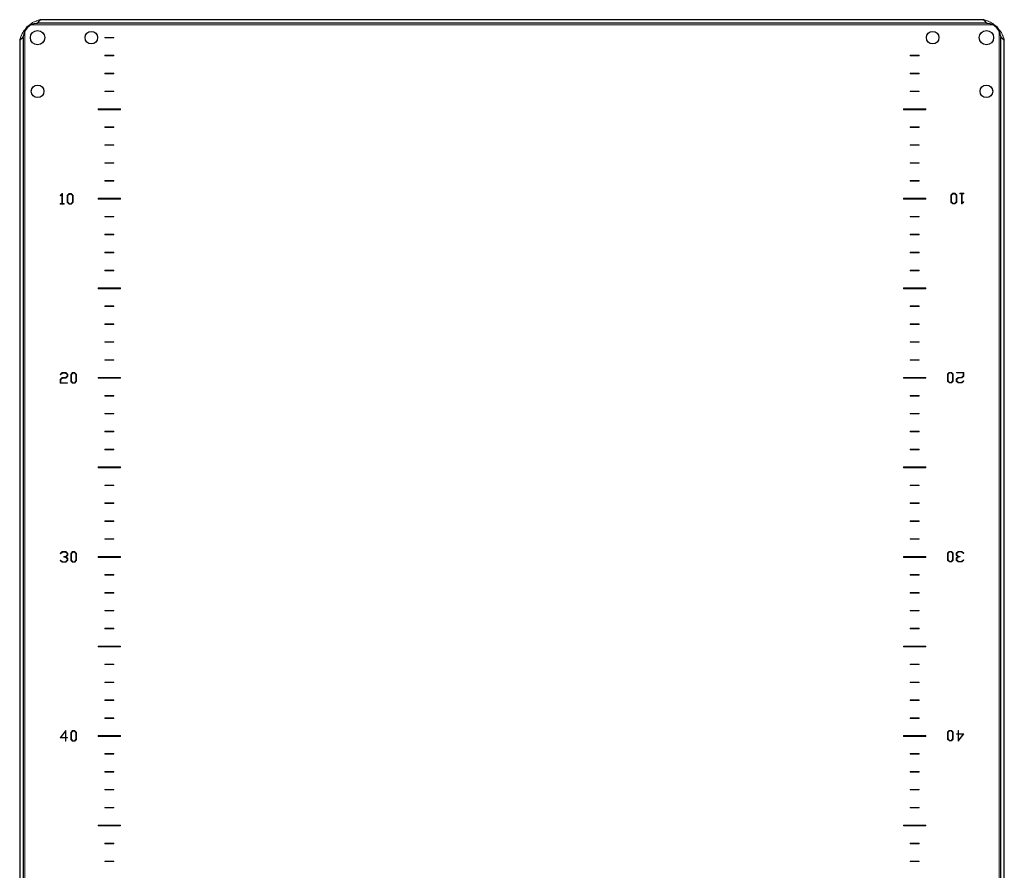
# Model space of a CAD drawing. Units: millimetres. Extents: x 1390 to 5586, y 387 to 6816.
# Drawn here: x 2647 to 3197, y 5345 to 5820 of the extents above; entities that cross this region are included whole.
import ezdxf

# ---------------------------------------------------------------- set-up
doc = ezdxf.new("R2010")
doc.units = ezdxf.units.MM

msp = doc.modelspace()

# ---------------------------------------------------------------- linework, layer by layer
at = {"color": 7, "linetype": 'Continuous', "lineweight": 15}
for p, q in [((3185.66, 5819.56), (2659.24, 5819.56)), ((2650.25, 4875.24), (2650.25, 5813.88)), ((2653.13, 5816.76), (3191.77, 5816.76)), ((3194.65, 5813.88), (3194.65, 4875.24)), ((2694.95, 5809.71), (2694.95, 5809.41)), ((2699.95, 5809.71), (2694.95, 5809.71)), ((2694.95, 5809.41), (2699.95, 5809.41)), ((2699.95, 5809.41), (2699.95, 5809.71)), ((2647.45, 5807.78), (2647.45, 4881.35)), ((3197.45, 4881.35), (3197.45, 5807.78)), ((2694.95, 5799.71), (2694.95, 5799.41)), ((2699.95, 5799.71), (2694.95, 5799.71)), ((2694.95, 5799.41), (2699.95, 5799.41)), ((2699.95, 5799.41), (2699.95, 5799.71)), ((3149.95, 5799.71), (3144.95, 5799.71)), ((3144.95, 5799.71), (3144.95, 5799.41)), ((3144.95, 5799.41), (3149.95, 5799.41)), ((3149.95, 5799.41), (3149.95, 5799.71)), ((2694.95, 5789.71), (2694.95, 5789.41)), ((2699.95, 5789.71), (2694.95, 5789.71)), ((2694.95, 5789.41), (2699.95, 5789.41)), ((2699.95, 5789.41), (2699.95, 5789.71)), ((3144.95, 5789.71), (3144.95, 5789.41)), ((3149.95, 5789.71), (3144.95, 5789.71)), ((3144.95, 5789.41), (3149.95, 5789.41)), ((3149.95, 5789.41), (3149.95, 5789.71)), ((2699.95, 5779.71), (2694.95, 5779.71)), ((2694.95, 5779.71), (2694.95, 5779.41)), ((2694.95, 5779.41), (2699.95, 5779.41)), ((2699.95, 5779.41), (2699.95, 5779.71)), ((3144.95, 5779.71), (3144.95, 5779.41)), ((3149.95, 5779.71), (3144.95, 5779.71)), ((3144.95, 5779.41), (3149.95, 5779.41)), ((3149.95, 5779.41), (3149.95, 5779.71)), ((2703.7, 5769.81), (2691.2, 5769.81)), ((2691.2, 5769.81), (2691.2, 5769.31)), ((2703.7, 5769.31), (2703.7, 5769.81)), ((3141.2, 5769.81), (3141.2, 5769.31)), ((3153.7, 5769.81), (3141.2, 5769.81)), ((3153.7, 5769.31), (3153.7, 5769.81)), ((2691.2, 5769.31), (2703.7, 5769.31)), ((3141.2, 5769.31), (3153.7, 5769.31)), ((2694.95, 5759.71), (2694.95, 5759.41)), ((2699.95, 5759.71), (2694.95, 5759.71)), ((2694.95, 5759.41), (2699.95, 5759.41)), ((2699.95, 5759.41), (2699.95, 5759.71)), ((3144.95, 5759.71), (3144.95, 5759.41)), ((3149.95, 5759.71), (3144.95, 5759.71)), ((3144.95, 5759.41), (3149.95, 5759.41)), ((3149.95, 5759.41), (3149.95, 5759.71)), ((2699.95, 5749.71), (2694.95, 5749.71)), ((2694.95, 5749.71), (2694.95, 5749.41)), ((2694.95, 5749.41), (2699.95, 5749.41)), ((2699.95, 5749.41), (2699.95, 5749.71)), ((3149.95, 5749.71), (3144.95, 5749.71)), ((3144.95, 5749.71), (3144.95, 5749.41)), ((3144.95, 5749.41), (3149.95, 5749.41)), ((3149.95, 5749.41), (3149.95, 5749.71)), ((2699.95, 5739.71), (2694.95, 5739.71)), ((2694.95, 5739.71), (2694.95, 5739.41)), ((2694.95, 5739.41), (2699.95, 5739.41)), ((2699.95, 5739.41), (2699.95, 5739.71)), ((3149.95, 5739.71), (3144.95, 5739.71)), ((3144.95, 5739.71), (3144.95, 5739.41)), ((3144.95, 5739.41), (3149.95, 5739.41)), ((3149.95, 5739.41), (3149.95, 5739.71)), ((2699.95, 5729.71), (2694.95, 5729.71)), ((2694.95, 5729.71), (2694.95, 5729.41)), ((2694.95, 5729.41), (2699.95, 5729.41)), ((2699.95, 5729.41), (2699.95, 5729.71)), ((3149.95, 5729.71), (3144.95, 5729.71)), ((3144.95, 5729.71), (3144.95, 5729.41)), ((3144.95, 5729.41), (3149.95, 5729.41)), ((3149.95, 5729.41), (3149.95, 5729.71)), ((2671.13, 5722.48), (2670.11, 5721.45)), ((2670.11, 5721.45), (2670.3, 5721.28)), ((2670.3, 5721.28), (2671.04, 5722.12)), ((2671.04, 5722.12), (2671.04, 5716.84)), ((2671.39, 5722.48), (2671.13, 5722.48)), ((2671.39, 5716.84), (2671.39, 5722.48)), ((2675.1, 5722.48), (2674.06, 5721.45)), ((2674.06, 5721.45), (2674.06, 5717.58)), ((2674.41, 5721.37), (2675.26, 5722.22)), ((2674.41, 5717.62), (2674.41, 5721.37)), ((2676.21, 5722.48), (2675.1, 5722.48)), ((2675.26, 5722.22), (2676.05, 5722.22)), ((2676.05, 5722.22), (2676.92, 5721.34)), ((2677.27, 5721.43), (2676.21, 5722.48)), ((2676.92, 5721.34), (2676.92, 5717.65)), ((2677.27, 5717.61), (2677.27, 5721.43)), ((3168.69, 5722.62), (3167.63, 5721.57)), ((3167.63, 5721.57), (3167.63, 5717.75)), ((3167.98, 5721.53), (3168.85, 5722.4)), ((3167.98, 5717.83), (3167.98, 5721.53)), ((3169.8, 5722.62), (3168.69, 5722.62)), ((3168.85, 5722.4), (3169.64, 5722.4)), ((3169.64, 5722.4), (3170.49, 5721.56)), ((3170.84, 5721.6), (3169.8, 5722.62)), ((3170.49, 5721.56), (3170.49, 5717.81)), ((3170.84, 5717.73), (3170.84, 5721.6)), ((3172.61, 5722.62), (3172.61, 5722.34)), ((3174.75, 5722.62), (3172.61, 5722.62)), ((3172.61, 5722.34), (3173.51, 5722.34)), ((3173.51, 5722.34), (3173.51, 5716.7)), ((3173.85, 5722.34), (3174.75, 5722.34)), ((3173.85, 5717.06), (3173.85, 5722.34)), ((3174.75, 5722.34), (3174.75, 5722.62)), ((2670.15, 5716.84), (2670.15, 5716.56)), ((2671.04, 5716.84), (2670.15, 5716.84)), ((2670.15, 5716.56), (2672.28, 5716.56)), ((2672.28, 5716.84), (2671.39, 5716.84)), ((2672.28, 5716.56), (2672.28, 5716.84)), ((2674.06, 5717.58), (2675.09, 5716.56)), ((2675.26, 5716.78), (2674.41, 5717.62)), ((2675.09, 5716.56), (2676.21, 5716.56)), ((2676.05, 5716.78), (2675.26, 5716.78)), ((2676.92, 5717.65), (2676.05, 5716.78)), ((2676.21, 5716.56), (2677.27, 5717.61)), ((2703.7, 5719.81), (2691.2, 5719.81)), ((2691.2, 5719.81), (2691.2, 5719.31)), ((2691.2, 5719.31), (2703.7, 5719.31)), ((2703.7, 5719.31), (2703.7, 5719.81)), ((3141.2, 5719.81), (3141.2, 5719.31)), ((3153.7, 5719.81), (3141.2, 5719.81)), ((3141.2, 5719.31), (3153.7, 5719.31)), ((3153.7, 5719.31), (3153.7, 5719.81)), ((3167.63, 5717.75), (3168.69, 5716.7)), ((3168.85, 5716.96), (3167.98, 5717.83)), ((3168.69, 5716.7), (3169.8, 5716.7)), ((3169.64, 5716.96), (3168.85, 5716.96)), ((3170.49, 5717.81), (3169.64, 5716.96)), ((3169.8, 5716.7), (3170.84, 5717.73)), ((3173.51, 5716.7), (3173.77, 5716.7)), ((3173.77, 5716.7), (3174.79, 5717.73)), ((3174.6, 5717.9), (3173.85, 5717.06)), ((3174.79, 5717.73), (3174.6, 5717.9)), ((2694.95, 5709.71), (2694.95, 5709.41)), ((2699.95, 5709.71), (2694.95, 5709.71)), ((2694.95, 5709.41), (2699.95, 5709.41)), ((2699.95, 5709.41), (2699.95, 5709.71)), ((3144.95, 5709.71), (3144.95, 5709.41)), ((3149.95, 5709.71), (3144.95, 5709.71)), ((3144.95, 5709.41), (3149.95, 5709.41)), ((3149.95, 5709.41), (3149.95, 5709.71)), ((2694.95, 5699.71), (2694.95, 5699.41)), ((2699.95, 5699.71), (2694.95, 5699.71)), ((2694.95, 5699.41), (2699.95, 5699.41)), ((2699.95, 5699.41), (2699.95, 5699.71)), ((3149.95, 5699.71), (3144.95, 5699.71)), ((3144.95, 5699.71), (3144.95, 5699.41)), ((3144.95, 5699.41), (3149.95, 5699.41)), ((3149.95, 5699.41), (3149.95, 5699.71)), ((2694.95, 5689.71), (2694.95, 5689.41)), ((2699.95, 5689.71), (2694.95, 5689.71)), ((2694.95, 5689.41), (2699.95, 5689.41)), ((2699.95, 5689.41), (2699.95, 5689.71)), ((3144.95, 5689.71), (3144.95, 5689.41)), ((3149.95, 5689.71), (3144.95, 5689.71)), ((3144.95, 5689.41), (3149.95, 5689.41)), ((3149.95, 5689.41), (3149.95, 5689.71)), ((2699.95, 5679.71), (2694.95, 5679.71)), ((2694.95, 5679.71), (2694.95, 5679.41)), ((2694.95, 5679.41), (2699.95, 5679.41)), ((2699.95, 5679.41), (2699.95, 5679.71)), ((3144.95, 5679.71), (3144.95, 5679.41)), ((3149.95, 5679.71), (3144.95, 5679.71)), ((3144.95, 5679.41), (3149.95, 5679.41)), ((3149.95, 5679.41), (3149.95, 5679.71)), ((2703.7, 5669.81), (2691.2, 5669.81)), ((2691.2, 5669.81), (2691.2, 5669.31)), ((2691.2, 5669.31), (2703.7, 5669.31)), ((2703.7, 5669.31), (2703.7, 5669.81)), ((3153.7, 5669.81), (3141.2, 5669.81)), ((3141.2, 5669.81), (3141.2, 5669.31)), ((3141.2, 5669.31), (3153.7, 5669.31)), ((3153.7, 5669.31), (3153.7, 5669.81)), ((2694.95, 5659.71), (2694.95, 5659.41)), ((2699.95, 5659.71), (2694.95, 5659.71)), ((2699.95, 5659.41), (2699.95, 5659.71)), ((3144.95, 5659.71), (3144.95, 5659.41)), ((3149.95, 5659.71), (3144.95, 5659.71)), ((3149.95, 5659.41), (3149.95, 5659.71)), ((2694.95, 5659.41), (2699.95, 5659.41)), ((3144.95, 5659.41), (3149.95, 5659.41)), ((2699.95, 5649.71), (2694.95, 5649.71)), ((2694.95, 5649.71), (2694.95, 5649.41)), ((2694.95, 5649.41), (2699.95, 5649.41)), ((2699.95, 5649.41), (2699.95, 5649.71)), ((3149.95, 5649.71), (3144.95, 5649.71)), ((3144.95, 5649.71), (3144.95, 5649.41)), ((3144.95, 5649.41), (3149.95, 5649.41)), ((3149.95, 5649.41), (3149.95, 5649.71)), ((2699.95, 5639.71), (2694.95, 5639.71)), ((2694.95, 5639.71), (2694.95, 5639.41)), ((2694.95, 5639.41), (2699.95, 5639.41)), ((2699.95, 5639.41), (2699.95, 5639.71)), ((3144.95, 5639.71), (3144.95, 5639.41)), ((3149.95, 5639.71), (3144.95, 5639.71)), ((3144.95, 5639.41), (3149.95, 5639.41)), ((3149.95, 5639.41), (3149.95, 5639.71)), ((2699.95, 5629.71), (2694.95, 5629.71)), ((2694.95, 5629.71), (2694.95, 5629.41)), ((2694.95, 5629.41), (2699.95, 5629.41)), ((2699.95, 5629.41), (2699.95, 5629.71)), ((3144.95, 5629.71), (3144.95, 5629.41)), ((3149.95, 5629.71), (3144.95, 5629.71)), ((3144.95, 5629.41), (3149.95, 5629.41)), ((3149.95, 5629.41), (3149.95, 5629.71)), ((2671.13, 5622.51), (2670.11, 5621.47)), ((2670.11, 5621.47), (2670.3, 5621.31)), ((2670.3, 5621.31), (2671.29, 5622.23)), ((2673.19, 5622.51), (2671.13, 5622.51)), ((2671.29, 5622.23), (2673.03, 5622.23)), ((2673.03, 5622.23), (2673.9, 5621.37)), ((2674.25, 5621.46), (2673.19, 5622.51)), ((2673.9, 5621.37), (2673.9, 5620.54)), ((2674.25, 5620.46), (2674.25, 5621.46)), ((2677.04, 5622.51), (2676.01, 5621.48)), ((2676.01, 5621.48), (2676.01, 5617.61)), ((2676.36, 5621.4), (2677.2, 5622.25)), ((2676.36, 5617.65), (2676.36, 5621.4)), ((2678.15, 5622.51), (2677.04, 5622.51)), ((2677.2, 5622.25), (2677.99, 5622.25)), ((2677.99, 5622.25), (2678.86, 5621.37)), ((2679.22, 5621.46), (2678.15, 5622.51)), ((2678.86, 5621.37), (2678.86, 5617.67)), ((2679.22, 5617.63), (2679.22, 5621.46)), ((3166.74, 5622.64), (3165.68, 5621.6)), ((3165.68, 5621.6), (3165.68, 5617.78)), ((3166.04, 5621.56), (3166.9, 5622.43)), ((3166.04, 5617.86), (3166.04, 5621.56)), ((3167.86, 5622.64), (3166.74, 5622.64)), ((3166.9, 5622.43), (3167.7, 5622.43)), ((3167.7, 5622.43), (3168.54, 5621.58)), ((3168.89, 5621.63), (3167.86, 5622.64)), ((3168.54, 5621.58), (3168.54, 5617.84)), ((3168.89, 5617.75), (3168.89, 5621.63)), ((3170.71, 5622.64), (3170.71, 5622.37)), ((3174.81, 5622.64), (3170.71, 5622.64)), ((3170.71, 5622.37), (3174.46, 5622.37)), ((3174.46, 5622.37), (3174.46, 5620.66)), ((3174.81, 5620.57), (3174.81, 5622.64)), ((2671.13, 5619.68), (2670.09, 5618.66)), ((2670.09, 5618.66), (2670.09, 5616.59)), ((2670.09, 5616.59), (2674.19, 5616.59)), ((2670.44, 5618.58), (2671.29, 5619.41)), ((2670.44, 5616.86), (2670.44, 5618.58)), ((2674.19, 5616.86), (2670.44, 5616.86)), ((2673.03, 5619.68), (2671.13, 5619.68)), ((2671.29, 5619.41), (2673.19, 5619.41)), ((2673.9, 5620.54), (2673.03, 5619.68)), ((2673.19, 5619.41), (2674.25, 5620.46)), ((2674.19, 5616.59), (2674.19, 5616.86)), ((2676.01, 5617.61), (2677.04, 5616.59)), ((2677.2, 5616.81), (2676.36, 5617.65)), ((2677.04, 5616.59), (2678.16, 5616.59)), ((2678, 5616.81), (2677.2, 5616.81)), ((2678.86, 5617.67), (2678, 5616.81)), ((2678.16, 5616.59), (2679.22, 5617.63)), ((2703.7, 5619.81), (2691.2, 5619.81)), ((2691.2, 5619.81), (2691.2, 5619.31)), ((2691.2, 5619.31), (2703.7, 5619.31)), ((2703.7, 5619.31), (2703.7, 5619.81)), ((3141.2, 5619.81), (3141.2, 5619.31)), ((3153.7, 5619.81), (3141.2, 5619.81)), ((3141.2, 5619.31), (3153.7, 5619.31)), ((3153.7, 5619.31), (3153.7, 5619.81)), ((3165.68, 5617.78), (3166.75, 5616.73)), ((3166.91, 5616.99), (3166.04, 5617.86)), ((3166.75, 5616.73), (3167.86, 5616.73)), ((3167.7, 5616.99), (3166.91, 5616.99)), ((3168.54, 5617.84), (3167.7, 5616.99)), ((3167.86, 5616.73), (3168.89, 5617.75)), ((3171.71, 5619.83), (3170.65, 5618.78)), ((3170.65, 5618.78), (3170.65, 5617.78)), ((3170.65, 5617.78), (3171.71, 5616.73)), ((3171, 5618.69), (3171.87, 5619.55)), ((3171, 5617.86), (3171, 5618.69)), ((3171.87, 5617), (3171, 5617.86)), ((3173.61, 5619.83), (3171.71, 5619.83)), ((3171.71, 5616.73), (3173.77, 5616.73)), ((3171.87, 5619.55), (3173.77, 5619.55)), ((3173.61, 5617), (3171.87, 5617)), ((3174.46, 5620.66), (3173.61, 5619.83)), ((3174.6, 5617.93), (3173.61, 5617)), ((3173.77, 5619.55), (3174.81, 5620.57)), ((3173.77, 5616.73), (3174.79, 5617.76)), ((3174.79, 5617.76), (3174.6, 5617.93)), ((2699.95, 5609.71), (2694.95, 5609.71)), ((2694.95, 5609.71), (2694.95, 5609.41)), ((2694.95, 5609.41), (2699.95, 5609.41)), ((2699.95, 5609.41), (2699.95, 5609.71)), ((3144.95, 5609.71), (3144.95, 5609.41)), ((3149.95, 5609.71), (3144.95, 5609.71)), ((3144.95, 5609.41), (3149.95, 5609.41)), ((3149.95, 5609.41), (3149.95, 5609.71)), ((2699.95, 5599.71), (2694.95, 5599.71)), ((2694.95, 5599.71), (2694.95, 5599.41)), ((2694.95, 5599.41), (2699.95, 5599.41)), ((2699.95, 5599.41), (2699.95, 5599.71)), ((3149.95, 5599.71), (3144.95, 5599.71)), ((3144.95, 5599.71), (3144.95, 5599.41)), ((3144.95, 5599.41), (3149.95, 5599.41)), ((3149.95, 5599.41), (3149.95, 5599.71)), ((2694.95, 5589.71), (2694.95, 5589.41)), ((2699.95, 5589.71), (2694.95, 5589.71)), ((2694.95, 5589.41), (2699.95, 5589.41)), ((2699.95, 5589.41), (2699.95, 5589.71)), ((3149.95, 5589.71), (3144.95, 5589.71)), ((3144.95, 5589.71), (3144.95, 5589.41)), ((3144.95, 5589.41), (3149.95, 5589.41)), ((3149.95, 5589.41), (3149.95, 5589.71)), ((2699.95, 5579.71), (2694.95, 5579.71)), ((2694.95, 5579.71), (2694.95, 5579.41)), ((2694.95, 5579.41), (2699.95, 5579.41)), ((2699.95, 5579.41), (2699.95, 5579.71)), ((3144.95, 5579.71), (3144.95, 5579.41)), ((3149.95, 5579.71), (3144.95, 5579.71)), ((3144.95, 5579.41), (3149.95, 5579.41)), ((3149.95, 5579.41), (3149.95, 5579.71)), ((2703.7, 5569.81), (2691.2, 5569.81)), ((2691.2, 5569.81), (2691.2, 5569.31)), ((2691.2, 5569.31), (2703.7, 5569.31)), ((2703.7, 5569.31), (2703.7, 5569.81)), ((3153.7, 5569.81), (3141.2, 5569.81)), ((3141.2, 5569.81), (3141.2, 5569.31)), ((3141.2, 5569.31), (3153.7, 5569.31)), ((3153.7, 5569.31), (3153.7, 5569.81)), ((2694.95, 5559.71), (2694.95, 5559.41)), ((2699.95, 5559.71), (2694.95, 5559.71)), ((2694.95, 5559.41), (2699.95, 5559.41)), ((2699.95, 5559.41), (2699.95, 5559.71)), ((3144.95, 5559.71), (3144.95, 5559.41)), ((3149.95, 5559.71), (3144.95, 5559.71)), ((3144.95, 5559.41), (3149.95, 5559.41)), ((3149.95, 5559.41), (3149.95, 5559.71)), ((2699.95, 5549.71), (2694.95, 5549.71)), ((2694.95, 5549.71), (2694.95, 5549.41)), ((2699.95, 5549.41), (2699.95, 5549.71)), ((3149.95, 5549.71), (3144.95, 5549.71)), ((3144.95, 5549.71), (3144.95, 5549.41)), ((3149.95, 5549.41), (3149.95, 5549.71)), ((2694.95, 5549.41), (2699.95, 5549.41)), ((3144.95, 5549.41), (3149.95, 5549.41)), ((2699.95, 5539.71), (2694.95, 5539.71)), ((2694.95, 5539.71), (2694.95, 5539.41)), ((2694.95, 5539.41), (2699.95, 5539.41)), ((2699.95, 5539.41), (2699.95, 5539.71)), ((3144.95, 5539.71), (3144.95, 5539.41)), ((3149.95, 5539.71), (3144.95, 5539.71)), ((3144.95, 5539.41), (3149.95, 5539.41)), ((3149.95, 5539.41), (3149.95, 5539.71)), ((2699.95, 5529.71), (2694.95, 5529.71)), ((2694.95, 5529.71), (2694.95, 5529.41)), ((2694.95, 5529.41), (2699.95, 5529.41)), ((2699.95, 5529.41), (2699.95, 5529.71)), ((3149.95, 5529.71), (3144.95, 5529.71)), ((3144.95, 5529.71), (3144.95, 5529.41)), ((3144.95, 5529.41), (3149.95, 5529.41)), ((3149.95, 5529.41), (3149.95, 5529.71)), ((2671.13, 5522.54), (2670.11, 5521.5)), ((2670.3, 5521.34), (2671.29, 5522.26)), ((2673.19, 5522.54), (2671.13, 5522.54)), ((2671.29, 5522.26), (2673.03, 5522.26)), ((2673.03, 5522.26), (2673.9, 5521.4)), ((2674.25, 5521.49), (2673.19, 5522.54)), ((2677.04, 5522.54), (2676.01, 5521.51)), ((2676.36, 5521.43), (2677.2, 5522.27)), ((2678.15, 5522.54), (2677.04, 5522.54)), ((2677.2, 5522.27), (2677.99, 5522.27)), ((2677.99, 5522.27), (2678.86, 5521.4)), ((2679.22, 5521.49), (2678.15, 5522.54)), ((3166.74, 5522.67), (3165.68, 5521.63)), ((3166.04, 5521.59), (3166.9, 5522.46)), ((3167.86, 5522.67), (3166.74, 5522.67)), ((3166.9, 5522.46), (3167.7, 5522.46)), ((3167.7, 5522.46), (3168.54, 5521.61)), ((3168.89, 5521.65), (3167.86, 5522.67)), ((3171.71, 5522.67), (3170.65, 5521.63)), ((3171, 5521.55), (3171.87, 5522.4)), ((3173.77, 5522.67), (3171.71, 5522.67)), ((3171.87, 5522.4), (3173.61, 5522.4)), ((3173.61, 5522.4), (3174.6, 5521.48)), ((3174.79, 5521.65), (3173.77, 5522.67)), ((2670.11, 5521.5), (2670.3, 5521.34)), ((2670.3, 5517.81), (2670.11, 5517.65)), ((2670.11, 5517.65), (2671.13, 5516.62)), ((2671.29, 5516.89), (2670.3, 5517.81)), ((2671.13, 5516.62), (2673.19, 5516.62)), ((2673.03, 5516.89), (2671.29, 5516.89)), ((2672.06, 5519.71), (2672.06, 5519.44)), ((2673.03, 5519.71), (2672.06, 5519.71)), ((2672.06, 5519.44), (2673.03, 5519.44)), ((2673.9, 5520.57), (2673.03, 5519.71)), ((2673.03, 5519.44), (2673.9, 5518.58)), ((2673.9, 5517.75), (2673.03, 5516.89)), ((2673.19, 5516.62), (2674.25, 5517.66)), ((2673.32, 5519.58), (2674.25, 5520.48)), ((2674.25, 5518.67), (2673.32, 5519.58)), ((2673.9, 5521.4), (2673.9, 5520.57)), ((2673.9, 5518.58), (2673.9, 5517.75)), ((2674.25, 5520.48), (2674.25, 5521.49)), ((2674.25, 5517.66), (2674.25, 5518.67)), ((2676.01, 5521.51), (2676.01, 5517.64)), ((2676.01, 5517.64), (2677.04, 5516.62)), ((2676.36, 5517.68), (2676.36, 5521.43)), ((2677.2, 5516.84), (2676.36, 5517.68)), ((2677.04, 5516.62), (2678.16, 5516.62)), ((2678, 5516.84), (2677.2, 5516.84)), ((2678.86, 5517.7), (2678, 5516.84)), ((2678.16, 5516.62), (2679.22, 5517.66)), ((2678.86, 5521.4), (2678.86, 5517.7)), ((2679.22, 5517.66), (2679.22, 5521.49)), ((2703.7, 5519.81), (2691.2, 5519.81)), ((2691.2, 5519.81), (2691.2, 5519.31)), ((2691.2, 5519.31), (2703.7, 5519.31)), ((2703.7, 5519.31), (2703.7, 5519.81)), ((3153.7, 5519.81), (3141.2, 5519.81)), ((3141.2, 5519.81), (3141.2, 5519.31)), ((3141.2, 5519.31), (3153.7, 5519.31)), ((3153.7, 5519.31), (3153.7, 5519.81)), ((3165.68, 5521.63), (3165.68, 5517.81)), ((3165.68, 5517.81), (3166.75, 5516.76)), ((3166.04, 5517.89), (3166.04, 5521.59)), ((3166.91, 5517.02), (3166.04, 5517.89)), ((3166.75, 5516.76), (3167.86, 5516.76)), ((3167.7, 5517.02), (3166.91, 5517.02)), ((3168.54, 5517.87), (3167.7, 5517.02)), ((3167.86, 5516.76), (3168.89, 5517.78)), ((3168.54, 5521.61), (3168.54, 5517.87)), ((3168.89, 5517.78), (3168.89, 5521.65)), ((3170.65, 5521.63), (3170.65, 5520.63)), ((3170.65, 5520.63), (3171.58, 5519.72)), ((3171.58, 5519.72), (3170.65, 5518.81)), ((3170.65, 5518.81), (3170.65, 5517.81)), ((3170.65, 5517.81), (3171.71, 5516.76)), ((3171, 5520.71), (3171, 5521.55)), ((3171.87, 5519.86), (3171, 5520.71)), ((3171, 5518.72), (3171.87, 5519.58)), ((3171, 5517.89), (3171, 5518.72)), ((3171.87, 5517.03), (3171, 5517.89)), ((3171.71, 5516.76), (3173.77, 5516.76)), ((3172.84, 5519.86), (3171.87, 5519.86)), ((3171.87, 5519.58), (3172.84, 5519.58)), ((3173.61, 5517.03), (3171.87, 5517.03)), ((3172.84, 5519.58), (3172.84, 5519.86)), ((3174.6, 5517.96), (3173.61, 5517.03)), ((3173.77, 5516.76), (3174.79, 5517.79)), ((3174.6, 5521.48), (3174.79, 5521.65)), ((3174.79, 5517.79), (3174.6, 5517.96)), ((2699.95, 5509.71), (2694.95, 5509.71)), ((2694.95, 5509.71), (2694.95, 5509.41)), ((2694.95, 5509.41), (2699.95, 5509.41)), ((2699.95, 5509.41), (2699.95, 5509.71)), ((3144.95, 5509.71), (3144.95, 5509.41)), ((3149.95, 5509.71), (3144.95, 5509.71)), ((3144.95, 5509.41), (3149.95, 5509.41)), ((3149.95, 5509.41), (3149.95, 5509.71)), ((2694.95, 5499.71), (2694.95, 5499.41)), ((2699.95, 5499.71), (2694.95, 5499.71)), ((2694.95, 5499.41), (2699.95, 5499.41)), ((2699.95, 5499.41), (2699.95, 5499.71)), ((3149.95, 5499.71), (3144.95, 5499.71)), ((3144.95, 5499.71), (3144.95, 5499.41)), ((3144.95, 5499.41), (3149.95, 5499.41)), ((3149.95, 5499.41), (3149.95, 5499.71)), ((2699.95, 5489.71), (2694.95, 5489.71)), ((2694.95, 5489.71), (2694.95, 5489.41)), ((2694.95, 5489.41), (2699.95, 5489.41)), ((2699.95, 5489.41), (2699.95, 5489.71)), ((3149.95, 5489.71), (3144.95, 5489.71)), ((3144.95, 5489.71), (3144.95, 5489.41)), ((3144.95, 5489.41), (3149.95, 5489.41)), ((3149.95, 5489.41), (3149.95, 5489.71)), ((2699.95, 5479.71), (2694.95, 5479.71)), ((2694.95, 5479.71), (2694.95, 5479.41)), ((2694.95, 5479.41), (2699.95, 5479.41)), ((2699.95, 5479.41), (2699.95, 5479.71)), ((3144.95, 5479.71), (3144.95, 5479.41)), ((3149.95, 5479.71), (3144.95, 5479.71)), ((3144.95, 5479.41), (3149.95, 5479.41)), ((3149.95, 5479.41), (3149.95, 5479.71)), ((2703.7, 5469.81), (2691.2, 5469.81)), ((2691.2, 5469.81), (2691.2, 5469.31)), ((2691.2, 5469.31), (2703.7, 5469.31)), ((2703.7, 5469.31), (2703.7, 5469.81)), ((3153.7, 5469.81), (3141.2, 5469.81)), ((3141.2, 5469.81), (3141.2, 5469.31)), ((3141.2, 5469.31), (3153.7, 5469.31)), ((3153.7, 5469.31), (3153.7, 5469.81)), ((2694.95, 5459.71), (2694.95, 5459.41)), ((2699.95, 5459.71), (2694.95, 5459.71)), ((2694.95, 5459.41), (2699.95, 5459.41)), ((2699.95, 5459.41), (2699.95, 5459.71)), ((3144.95, 5459.71), (3144.95, 5459.41)), ((3149.95, 5459.71), (3144.95, 5459.71)), ((3144.95, 5459.41), (3149.95, 5459.41)), ((3149.95, 5459.41), (3149.95, 5459.71)), ((2694.95, 5449.71), (2694.95, 5449.41)), ((2699.95, 5449.71), (2694.95, 5449.71)), ((2694.95, 5449.41), (2699.95, 5449.41)), ((2699.95, 5449.41), (2699.95, 5449.71)), ((3149.95, 5449.71), (3144.95, 5449.71)), ((3144.95, 5449.71), (3144.95, 5449.41)), ((3144.95, 5449.41), (3149.95, 5449.41)), ((3149.95, 5449.41), (3149.95, 5449.71)), ((2694.95, 5439.71), (2694.95, 5439.41)), ((2699.95, 5439.71), (2694.95, 5439.71)), ((2699.95, 5439.41), (2699.95, 5439.71)), ((3144.95, 5439.71), (3144.95, 5439.41)), ((3149.95, 5439.71), (3144.95, 5439.71)), ((3149.95, 5439.41), (3149.95, 5439.71)), ((2694.95, 5439.41), (2699.95, 5439.41)), ((3144.95, 5439.41), (3149.95, 5439.41)), ((2699.95, 5429.71), (2694.95, 5429.71)), ((2694.95, 5429.71), (2694.95, 5429.41)), ((2694.95, 5429.41), (2699.95, 5429.41)), ((2699.95, 5429.41), (2699.95, 5429.71)), ((3144.95, 5429.71), (3144.95, 5429.41)), ((3149.95, 5429.71), (3144.95, 5429.71)), ((3144.95, 5429.41), (3149.95, 5429.41)), ((3149.95, 5429.41), (3149.95, 5429.71)), ((2673.3, 5422.71), (2670.03, 5418.5)), ((2670.03, 5418.5), (2672.95, 5418.5)), ((2670.51, 5418.77), (2672.95, 5422.18)), ((2672.95, 5418.77), (2670.51, 5418.77)), ((2672.95, 5422.18), (2672.95, 5418.77)), ((2672.95, 5418.5), (2672.95, 5416.65)), ((2673.3, 5418.77), (2673.3, 5422.71)), ((2674.19, 5418.77), (2673.3, 5418.77)), ((2673.3, 5416.65), (2673.3, 5418.5)), ((2673.3, 5418.5), (2674.19, 5418.5)), ((2674.19, 5418.5), (2674.19, 5418.77)), ((2677.04, 5422.56), (2676.01, 5421.54)), ((2676.01, 5421.54), (2676.01, 5417.67)), ((2676.01, 5417.67), (2677.04, 5416.65)), ((2676.36, 5421.45), (2677.2, 5422.3)), ((2676.36, 5417.71), (2676.36, 5421.45)), ((2677.2, 5416.86), (2676.36, 5417.71)), ((2678.15, 5422.56), (2677.04, 5422.56)), ((2677.2, 5422.3), (2677.99, 5422.3)), ((2677.99, 5422.3), (2678.86, 5421.43)), ((2678.86, 5417.73), (2678, 5416.86)), ((2679.22, 5421.51), (2678.15, 5422.56)), ((2678.16, 5416.65), (2679.22, 5417.69)), ((2678.86, 5421.43), (2678.86, 5417.73)), ((2679.22, 5417.69), (2679.22, 5421.51)), ((2703.7, 5419.81), (2691.2, 5419.81)), ((2691.2, 5419.81), (2691.2, 5419.31)), ((2691.2, 5419.31), (2703.7, 5419.31)), ((2703.7, 5419.31), (2703.7, 5419.81)), ((3153.7, 5419.81), (3141.2, 5419.81)), ((3141.2, 5419.81), (3141.2, 5419.31)), ((3141.2, 5419.31), (3153.7, 5419.31)), ((3153.7, 5419.31), (3153.7, 5419.81)), ((3166.74, 5422.7), (3165.68, 5421.66)), ((3165.68, 5421.66), (3165.68, 5417.84)), ((3165.68, 5417.84), (3166.75, 5416.79)), ((3166.04, 5421.62), (3166.9, 5422.49)), ((3166.04, 5417.92), (3166.04, 5421.62)), ((3166.91, 5417.05), (3166.04, 5417.92)), ((3167.86, 5422.7), (3166.74, 5422.7)), ((3166.9, 5422.49), (3167.7, 5422.49)), ((3167.7, 5422.49), (3168.54, 5421.64)), ((3168.54, 5417.9), (3167.7, 5417.05)), ((3168.89, 5421.68), (3167.86, 5422.7)), ((3167.86, 5416.79), (3168.89, 5417.81)), ((3168.54, 5421.64), (3168.54, 5417.9)), ((3168.89, 5417.81), (3168.89, 5421.68)), ((3170.71, 5420.85), (3170.71, 5420.58)), ((3171.6, 5420.85), (3170.71, 5420.85)), ((3170.71, 5420.58), (3171.6, 5420.58)), ((3171.6, 5422.7), (3171.6, 5420.85)), ((3171.95, 5422.7), (3171.6, 5422.7)), ((3171.6, 5416.64), (3174.87, 5420.85)), ((3171.6, 5420.58), (3171.6, 5416.64)), ((3171.95, 5420.85), (3171.95, 5422.7)), ((3174.87, 5420.85), (3171.95, 5420.85)), ((3171.95, 5420.58), (3174.39, 5420.58)), ((3174.39, 5420.58), (3171.95, 5417.18)), ((3171.95, 5417.18), (3171.95, 5420.58)), ((2672.95, 5416.65), (2673.3, 5416.65)), ((2677.04, 5416.65), (2678.16, 5416.65)), ((2678, 5416.86), (2677.2, 5416.86)), ((3166.75, 5416.79), (3167.86, 5416.79)), ((3167.7, 5417.05), (3166.91, 5417.05)), ((2699.95, 5409.71), (2694.95, 5409.71)), ((2694.95, 5409.71), (2694.95, 5409.41)), ((2694.95, 5409.41), (2699.95, 5409.41)), ((2699.95, 5409.41), (2699.95, 5409.71)), ((3144.95, 5409.71), (3144.95, 5409.41)), ((3149.95, 5409.71), (3144.95, 5409.71)), ((3144.95, 5409.41), (3149.95, 5409.41)), ((3149.95, 5409.41), (3149.95, 5409.71)), ((2699.95, 5399.71), (2694.95, 5399.71)), ((2694.95, 5399.71), (2694.95, 5399.41)), ((2694.95, 5399.41), (2699.95, 5399.41)), ((2699.95, 5399.41), (2699.95, 5399.71)), ((3149.95, 5399.71), (3144.95, 5399.71)), ((3144.95, 5399.71), (3144.95, 5399.41)), ((3144.95, 5399.41), (3149.95, 5399.41)), ((3149.95, 5399.41), (3149.95, 5399.71)), ((2699.95, 5389.71), (2694.95, 5389.71)), ((2694.95, 5389.71), (2694.95, 5389.41)), ((2694.95, 5389.41), (2699.95, 5389.41)), ((2699.95, 5389.41), (2699.95, 5389.71)), ((3144.95, 5389.71), (3144.95, 5389.41)), ((3149.95, 5389.71), (3144.95, 5389.71)), ((3144.95, 5389.41), (3149.95, 5389.41)), ((3149.95, 5389.41), (3149.95, 5389.71)), ((2699.95, 5379.71), (2694.95, 5379.71)), ((2694.95, 5379.71), (2694.95, 5379.41)), ((2694.95, 5379.41), (2699.95, 5379.41)), ((2699.95, 5379.41), (2699.95, 5379.71)), ((3144.95, 5379.71), (3144.95, 5379.41)), ((3149.95, 5379.71), (3144.95, 5379.71)), ((3144.95, 5379.41), (3149.95, 5379.41)), ((3149.95, 5379.41), (3149.95, 5379.71)), ((2703.7, 5369.81), (2691.2, 5369.81)), ((2691.2, 5369.81), (2691.2, 5369.31)), ((2691.2, 5369.31), (2703.7, 5369.31)), ((2703.7, 5369.31), (2703.7, 5369.81)), ((3141.2, 5369.81), (3141.2, 5369.31)), ((3153.7, 5369.81), (3141.2, 5369.81)), ((3141.2, 5369.31), (3153.7, 5369.31)), ((3153.7, 5369.31), (3153.7, 5369.81)), ((2699.95, 5359.71), (2694.95, 5359.71)), ((2694.95, 5359.71), (2694.95, 5359.41)), ((2694.95, 5359.41), (2699.95, 5359.41)), ((2699.95, 5359.41), (2699.95, 5359.71)), ((3144.95, 5359.71), (3144.95, 5359.41)), ((3149.95, 5359.71), (3144.95, 5359.71)), ((3144.95, 5359.41), (3149.95, 5359.41)), ((3149.95, 5359.41), (3149.95, 5359.71)), ((2694.95, 5349.71), (2694.95, 5349.41)), ((2699.95, 5349.71), (2694.95, 5349.71)), ((2694.95, 5349.41), (2699.95, 5349.41)), ((2699.95, 5349.41), (2699.95, 5349.71)), ((3149.95, 5349.71), (3144.95, 5349.71)), ((3144.95, 5349.71), (3144.95, 5349.41)), ((3144.95, 5349.41), (3149.95, 5349.41)), ((3149.95, 5349.41), (3149.95, 5349.71))]:
    msp.add_line(p, q, dxfattribs=at)
at = {"color": 7, "linetype": 'Continuous'}
for p, q in [((3185.35, 5819.56), (2659.54, 5819.56)), ((3187.59, 5817.66), (2657.31, 5817.66)), ((2649.35, 5809.7), (2649.35, 4879.43)), ((3195.55, 4879.43), (3195.55, 5809.7)), ((2647.45, 5807.46), (2647.45, 4881.66)), ((3197.45, 4881.66), (3197.45, 5807.46))]:
    msp.add_line(p, q, dxfattribs=at)
for centre, radius in [((2657.45, 5809.56), 4), ((3187.45, 5809.56), 4), ((2687.45, 5809.56), 3.5), ((3157.45, 5809.56), 3.5), ((2657.45, 5779.56), 3.5), ((3187.45, 5779.56), 3.5)]:
    msp.add_circle(centre, radius, dxfattribs=at)
at = {"color": 7, "linetype": 'Continuous', "lineweight": 15}
for centre, radius in [((2657.45, 5809.56), 4), ((3187.45, 5809.56), 4), ((2687.45, 5809.56), 3.5), ((3157.45, 5809.56), 3.5), ((2657.45, 5779.56), 3.5), ((3187.45, 5779.56), 3.5)]:
    msp.add_circle(centre, radius, dxfattribs=at)
at = {"color": 7, "linetype": 'Continuous'}
for centre, radius, start, end in [((2657.45, 5809.56), 8, 94.968, 175.032), ((2656.58, 5819.53), 2, 274.968, 291.3748), ((3188.32, 5819.53), 2, 248.6252, 265.032), ((3187.45, 5809.56), 8, 4.968, 85.032), ((2647.49, 5810.43), 2, 338.6252, 355.032), ((3197.41, 5810.43), 2, 184.968, 201.3748)]:
    msp.add_arc(centre, radius, start, end, dxfattribs=at)
at = {"color": 7, "linetype": 'Continuous', "lineweight": 15}
for centre, start, end in [((2657.16, 5809.85), 120.2597, 149.7403), ((3187.74, 5809.85), 30.2597, 59.7403)]:
    msp.add_arc(centre, 8, start, end, dxfattribs=at)
for points, knots in [([(2659.24, 5819.56), (2658.91, 5819.54), (2658.25, 5819.5), (2657.14, 5819.15), (2656.36, 5818.71), (2655.9, 5818.45)], [0, 0, 0, 0, 0.295276, 0.590083, 1, 1, 1, 1]), ([(3189, 5818.45), (3188.67, 5818.64), (3188.02, 5819.02), (3186.9, 5819.46), (3186.12, 5819.52), (3185.66, 5819.56)], [0, 0, 0, 0, 0.295274, 0.590082, 1, 1, 1, 1]), ([(2650.25, 5813.88), (2650.05, 5813.65), (2649.65, 5813.19), (2649.01, 5812.3), (2648.73, 5811.57), (2648.56, 5811.11)], [0, 0, 0, 0, 0.275667, 0.551209, 1, 1, 1, 1]), ([(2655.9, 5818.45), (2655.62, 5818.35), (2655.06, 5818.14), (2654.11, 5817.62), (2653.5, 5817.09), (2653.13, 5816.76)], [0, 0, 0, 0, 0.2763604, 0.5528807, 1, 1, 1, 1]), ([(3191.77, 5816.76), (3191.54, 5816.96), (3191.08, 5817.37), (3190.19, 5818), (3189.45, 5818.28), (3189, 5818.45)], [0, 0, 0, 0, 0.275656, 0.551213, 1, 1, 1, 1]), ([(3196.34, 5811.11), (3196.24, 5811.39), (3196.03, 5811.95), (3195.51, 5812.9), (3194.98, 5813.51), (3194.65, 5813.88)], [0, 0, 0, 0, 0.276363, 0.552873, 1, 1, 1, 1]), ([(2648.56, 5811.11), (2648.37, 5810.78), (2647.99, 5810.13), (2647.56, 5809.02), (2647.49, 5808.23), (2647.45, 5807.78)], [0, 0, 0, 0, 0.295277, 0.590082, 1, 1, 1, 1]), ([(3197.45, 5807.78), (3197.43, 5808.1), (3197.39, 5808.76), (3197.04, 5809.87), (3196.6, 5810.66), (3196.34, 5811.11)], [0, 0, 0, 0, 0.295275, 0.590087, 1, 1, 1, 1])]:
    msp.add_open_spline(points, degree=3, knots=knots, dxfattribs=at)
at = {"color": 7, "linetype": 'Continuous'}
for points, knots in [([(2659.54, 5819.56), (2659.49, 5819.56), (2659.45, 5819.56), (2659.4, 5819.55), (2659.38, 5819.55), (2659.36, 5819.55), (2659.33, 5819.54), (2659.31, 5819.54), (2659.29, 5819.53), (2659.27, 5819.53), (2659.24, 5819.52), (2659.22, 5819.51), (2659.2, 5819.51), (2659.17, 5819.5), (2659.15, 5819.49), (2659.13, 5819.48), (2659.11, 5819.47), (2659.08, 5819.47), (2659.06, 5819.45), (2659.04, 5819.44), (2659.01, 5819.43), (2658.99, 5819.42), (2658.97, 5819.41), (2658.95, 5819.4), (2658.92, 5819.39), (2658.9, 5819.37), (2658.88, 5819.36), (2658.85, 5819.34), (2658.83, 5819.33), (2658.81, 5819.32), (2658.79, 5819.3), (2658.76, 5819.28), (2658.74, 5819.27), (2658.72, 5819.25), (2658.69, 5819.23), (2658.67, 5819.22), (2658.65, 5819.2), (2658.63, 5819.18), (2658.6, 5819.16), (2658.58, 5819.14), (2658.56, 5819.12), (2658.53, 5819.1), (2658.51, 5819.08), (2658.49, 5819.06), (2658.47, 5819.04), (2658.44, 5819.02), (2658.42, 5819), (2658.4, 5818.98), (2658.37, 5818.96), (2658.35, 5818.93), (2658.33, 5818.91), (2658.31, 5818.89), (2658.28, 5818.86), (2658.26, 5818.84), (2658.24, 5818.82), (2658.21, 5818.79), (2658.19, 5818.77), (2658.17, 5818.74), (2658.15, 5818.72), (2658.12, 5818.69), (2658.1, 5818.66), (2658.08, 5818.64), (2658.05, 5818.61), (2658.03, 5818.59), (2658.01, 5818.56), (2657.99, 5818.53), (2657.96, 5818.5), (2657.94, 5818.48), (2657.92, 5818.45), (2657.89, 5818.42), (2657.87, 5818.39), (2657.85, 5818.36), (2657.83, 5818.34), (2657.8, 5818.31), (2657.78, 5818.28), (2657.76, 5818.25), (2657.73, 5818.22), (2657.71, 5818.19), (2657.69, 5818.16), (2657.67, 5818.13), (2657.64, 5818.1), (2657.62, 5818.07), (2657.6, 5818.04), (2657.57, 5818.01), (2657.55, 5817.98), (2657.53, 5817.95), (2657.51, 5817.92), (2657.48, 5817.89), (2657.46, 5817.86), (2657.44, 5817.83), (2657.41, 5817.8), (2657.38, 5817.75), (2657.35, 5817.71), (2657.31, 5817.66)], [0, 0, 0, 0, 0.000229362, 0.000229362, 0.000229362, 0.000343913, 0.000343913, 0.000343913, 0.000458464, 0.000458464, 0.000458464, 0.000573016, 0.000573016, 0.000573016, 0.000687567, 0.000687567, 0.000687567, 0.000802119, 0.000802119, 0.000802119, 0.00091667, 0.00091667, 0.00091667, 0.001031222, 0.001031222, 0.001031222, 0.001145773, 0.001145773, 0.001145773, 0.001260324, 0.001260324, 0.001260324, 0.001374876, 0.001374876, 0.001374876, 0.001489427, 0.001489427, 0.001489427, 0.001603979, 0.001603979, 0.001603979, 0.00171853, 0.00171853, 0.00171853, 0.001833082, 0.001833082, 0.001833082, 0.001947633, 0.001947633, 0.001947633, 0.002062184, 0.002062184, 0.002062184, 0.002176736, 0.002176736, 0.002176736, 0.002291287, 0.002291287, 0.002291287, 0.002405839, 0.002405839, 0.002405839, 0.00252039, 0.00252039, 0.00252039, 0.002634942, 0.002634942, 0.002634942, 0.002749493, 0.002749493, 0.002749493, 0.002864044, 0.002864044, 0.002864044, 0.002978596, 0.002978596, 0.002978596, 0.003093147, 0.003093147, 0.003093147, 0.003207699, 0.003207699, 0.003207699, 0.00332225, 0.00332225, 0.00332225, 0.003436802, 0.003436802, 0.003436802, 0.003551353, 0.003551353, 0.003551353, 0.003721801, 0.003721801, 0.003721801, 0.003721801]), ([(3187.59, 5817.66), (3187.54, 5817.72), (3187.5, 5817.79), (3187.45, 5817.85), (3187.43, 5817.88), (3187.4, 5817.91), (3187.38, 5817.94), (3187.36, 5817.97), (3187.33, 5818), (3187.31, 5818.03), (3187.29, 5818.06), (3187.27, 5818.09), (3187.24, 5818.12), (3187.22, 5818.15), (3187.2, 5818.18), (3187.17, 5818.21), (3187.15, 5818.23), (3187.13, 5818.26), (3187.11, 5818.29), (3187.08, 5818.32), (3187.06, 5818.35), (3187.04, 5818.38), (3187.01, 5818.41), (3186.99, 5818.43), (3186.97, 5818.46), (3186.95, 5818.49), (3186.92, 5818.52), (3186.9, 5818.54), (3186.88, 5818.57), (3186.85, 5818.6), (3186.83, 5818.63), (3186.81, 5818.65), (3186.78, 5818.68), (3186.76, 5818.7), (3186.74, 5818.73), (3186.72, 5818.75), (3186.69, 5818.78), (3186.67, 5818.8), (3186.65, 5818.83), (3186.62, 5818.85), (3186.6, 5818.88), (3186.58, 5818.9), (3186.56, 5818.92), (3186.53, 5818.94), (3186.51, 5818.97), (3186.49, 5818.99), (3186.46, 5819.01), (3186.44, 5819.03), (3186.42, 5819.05), (3186.4, 5819.07), (3186.37, 5819.09), (3186.35, 5819.11), (3186.33, 5819.13), (3186.3, 5819.15), (3186.28, 5819.17), (3186.26, 5819.19), (3186.23, 5819.21), (3186.21, 5819.23), (3186.19, 5819.24), (3186.17, 5819.26), (3186.14, 5819.28), (3186.12, 5819.29), (3186.1, 5819.31), (3186.07, 5819.32), (3186.05, 5819.34), (3186.03, 5819.35), (3186.01, 5819.36), (3185.98, 5819.38), (3185.96, 5819.39), (3185.94, 5819.4), (3185.91, 5819.42), (3185.89, 5819.43), (3185.87, 5819.44), (3185.85, 5819.45), (3185.82, 5819.46), (3185.8, 5819.47), (3185.78, 5819.48), (3185.75, 5819.49), (3185.73, 5819.5), (3185.71, 5819.5), (3185.68, 5819.51), (3185.66, 5819.52), (3185.64, 5819.52), (3185.62, 5819.53), (3185.59, 5819.54), (3185.57, 5819.54), (3185.55, 5819.54), (3185.52, 5819.55), (3185.5, 5819.55), (3185.48, 5819.56), (3185.46, 5819.56), (3185.42, 5819.56), (3185.39, 5819.56), (3185.35, 5819.56)], [0, 0, 0, 0, 0.00022936, 0.00022936, 0.00022936, 0.000343912, 0.000343912, 0.000343912, 0.000458464, 0.000458464, 0.000458464, 0.000573016, 0.000573016, 0.000573016, 0.000687567, 0.000687567, 0.000687567, 0.000802119, 0.000802119, 0.000802119, 0.000916671, 0.000916671, 0.000916671, 0.001031222, 0.001031222, 0.001031222, 0.001145774, 0.001145774, 0.001145774, 0.001260326, 0.001260326, 0.001260326, 0.001374877, 0.001374877, 0.001374877, 0.001489429, 0.001489429, 0.001489429, 0.001603981, 0.001603981, 0.001603981, 0.001718533, 0.001718533, 0.001718533, 0.001833084, 0.001833084, 0.001833084, 0.001947636, 0.001947636, 0.001947636, 0.002062188, 0.002062188, 0.002062188, 0.002176739, 0.002176739, 0.002176739, 0.002291291, 0.002291291, 0.002291291, 0.002405843, 0.002405843, 0.002405843, 0.002520394, 0.002520394, 0.002520394, 0.002634946, 0.002634946, 0.002634946, 0.002749498, 0.002749498, 0.002749498, 0.00286405, 0.00286405, 0.00286405, 0.002978601, 0.002978601, 0.002978601, 0.003093153, 0.003093153, 0.003093153, 0.003207705, 0.003207705, 0.003207705, 0.003322256, 0.003322256, 0.003322256, 0.003436808, 0.003436808, 0.003436808, 0.00355136, 0.00355136, 0.00355136, 0.00372764, 0.00372764, 0.00372764, 0.00372764]), ([(2649.35, 5809.7), (2649.29, 5809.65), (2649.23, 5809.61), (2649.17, 5809.56), (2649.14, 5809.54), (2649.11, 5809.52), (2649.08, 5809.49), (2649.05, 5809.47), (2649.02, 5809.45), (2648.99, 5809.42), (2648.96, 5809.4), (2648.93, 5809.38), (2648.9, 5809.36), (2648.87, 5809.33), (2648.84, 5809.31), (2648.81, 5809.29), (2648.78, 5809.26), (2648.75, 5809.24), (2648.72, 5809.22), (2648.69, 5809.2), (2648.66, 5809.17), (2648.63, 5809.15), (2648.61, 5809.13), (2648.58, 5809.1), (2648.55, 5809.08), (2648.52, 5809.06), (2648.49, 5809.04), (2648.47, 5809.01), (2648.44, 5808.99), (2648.41, 5808.97), (2648.39, 5808.94), (2648.36, 5808.92), (2648.34, 5808.9), (2648.31, 5808.87), (2648.28, 5808.85), (2648.26, 5808.83), (2648.23, 5808.81), (2648.21, 5808.78), (2648.19, 5808.76), (2648.16, 5808.74), (2648.14, 5808.71), (2648.11, 5808.69), (2648.09, 5808.67), (2648.07, 5808.65), (2648.05, 5808.62), (2648.02, 5808.6), (2648, 5808.58), (2647.98, 5808.55), (2647.96, 5808.53), (2647.94, 5808.51), (2647.92, 5808.49), (2647.9, 5808.46), (2647.88, 5808.44), (2647.86, 5808.42), (2647.84, 5808.39), (2647.82, 5808.37), (2647.8, 5808.35), (2647.79, 5808.32), (2647.77, 5808.3), (2647.75, 5808.28), (2647.74, 5808.26), (2647.72, 5808.23), (2647.71, 5808.21), (2647.69, 5808.19), (2647.68, 5808.16), (2647.66, 5808.14), (2647.65, 5808.12), (2647.63, 5808.1), (2647.62, 5808.07), (2647.61, 5808.05), (2647.6, 5808.03), (2647.59, 5808), (2647.57, 5807.98), (2647.56, 5807.96), (2647.55, 5807.94), (2647.54, 5807.91), (2647.53, 5807.89), (2647.53, 5807.87), (2647.52, 5807.84), (2647.51, 5807.82), (2647.5, 5807.8), (2647.5, 5807.77), (2647.49, 5807.75), (2647.48, 5807.73), (2647.48, 5807.71), (2647.47, 5807.68), (2647.47, 5807.66), (2647.46, 5807.64), (2647.46, 5807.61), (2647.46, 5807.59), (2647.46, 5807.57), (2647.45, 5807.53), (2647.45, 5807.5), (2647.45, 5807.46)], [0, 0, 0, 0, 0.00022936, 0.00022936, 0.00022936, 0.000343912, 0.000343912, 0.000343912, 0.000458464, 0.000458464, 0.000458464, 0.000573016, 0.000573016, 0.000573016, 0.000687567, 0.000687567, 0.000687567, 0.000802119, 0.000802119, 0.000802119, 0.000916671, 0.000916671, 0.000916671, 0.001031222, 0.001031222, 0.001031222, 0.001145774, 0.001145774, 0.001145774, 0.001260326, 0.001260326, 0.001260326, 0.001374877, 0.001374877, 0.001374877, 0.001489429, 0.001489429, 0.001489429, 0.001603981, 0.001603981, 0.001603981, 0.001718533, 0.001718533, 0.001718533, 0.001833084, 0.001833084, 0.001833084, 0.001947636, 0.001947636, 0.001947636, 0.002062188, 0.002062188, 0.002062188, 0.002176739, 0.002176739, 0.002176739, 0.002291291, 0.002291291, 0.002291291, 0.002405843, 0.002405843, 0.002405843, 0.002520394, 0.002520394, 0.002520394, 0.002634946, 0.002634946, 0.002634946, 0.002749498, 0.002749498, 0.002749498, 0.00286405, 0.00286405, 0.00286405, 0.002978601, 0.002978601, 0.002978601, 0.003093153, 0.003093153, 0.003093153, 0.003207705, 0.003207705, 0.003207705, 0.003322256, 0.003322256, 0.003322256, 0.003436808, 0.003436808, 0.003436808, 0.00355136, 0.00355136, 0.00355136, 0.00372764, 0.00372764, 0.00372764, 0.00372764]), ([(3197.45, 5807.46), (3197.45, 5807.51), (3197.45, 5807.55), (3197.44, 5807.6), (3197.44, 5807.62), (3197.43, 5807.65), (3197.43, 5807.67), (3197.43, 5807.69), (3197.42, 5807.71), (3197.41, 5807.74), (3197.41, 5807.76), (3197.4, 5807.78), (3197.39, 5807.81), (3197.39, 5807.83), (3197.38, 5807.85), (3197.37, 5807.88), (3197.36, 5807.9), (3197.35, 5807.92), (3197.34, 5807.94), (3197.33, 5807.97), (3197.32, 5807.99), (3197.31, 5808.01), (3197.3, 5808.04), (3197.29, 5808.06), (3197.27, 5808.08), (3197.26, 5808.1), (3197.25, 5808.13), (3197.23, 5808.15), (3197.22, 5808.17), (3197.2, 5808.2), (3197.19, 5808.22), (3197.17, 5808.24), (3197.16, 5808.26), (3197.14, 5808.29), (3197.12, 5808.31), (3197.11, 5808.33), (3197.09, 5808.36), (3197.07, 5808.38), (3197.05, 5808.4), (3197.03, 5808.43), (3197.01, 5808.45), (3196.99, 5808.47), (3196.97, 5808.49), (3196.95, 5808.52), (3196.93, 5808.54), (3196.91, 5808.56), (3196.89, 5808.59), (3196.87, 5808.61), (3196.85, 5808.63), (3196.82, 5808.65), (3196.8, 5808.68), (3196.78, 5808.7), (3196.75, 5808.72), (3196.73, 5808.75), (3196.71, 5808.77), (3196.68, 5808.79), (3196.66, 5808.81), (3196.63, 5808.84), (3196.61, 5808.86), (3196.58, 5808.88), (3196.55, 5808.91), (3196.53, 5808.93), (3196.5, 5808.95), (3196.48, 5808.98), (3196.45, 5809), (3196.42, 5809.02), (3196.39, 5809.04), (3196.37, 5809.07), (3196.34, 5809.09), (3196.31, 5809.11), (3196.28, 5809.14), (3196.25, 5809.16), (3196.23, 5809.18), (3196.2, 5809.2), (3196.17, 5809.23), (3196.14, 5809.25), (3196.11, 5809.27), (3196.08, 5809.3), (3196.05, 5809.32), (3196.02, 5809.34), (3195.99, 5809.36), (3195.96, 5809.39), (3195.93, 5809.41), (3195.9, 5809.43), (3195.87, 5809.46), (3195.84, 5809.48), (3195.81, 5809.5), (3195.78, 5809.53), (3195.75, 5809.55), (3195.72, 5809.57), (3195.69, 5809.59), (3195.64, 5809.63), (3195.6, 5809.66), (3195.55, 5809.7)], [0, 0, 0, 0, 0.00022936, 0.00022936, 0.00022936, 0.000343912, 0.000343912, 0.000343912, 0.000458464, 0.000458464, 0.000458464, 0.000573016, 0.000573016, 0.000573016, 0.000687567, 0.000687567, 0.000687567, 0.000802119, 0.000802119, 0.000802119, 0.000916671, 0.000916671, 0.000916671, 0.001031222, 0.001031222, 0.001031222, 0.001145774, 0.001145774, 0.001145774, 0.001260326, 0.001260326, 0.001260326, 0.001374877, 0.001374877, 0.001374877, 0.001489429, 0.001489429, 0.001489429, 0.001603981, 0.001603981, 0.001603981, 0.001718533, 0.001718533, 0.001718533, 0.001833084, 0.001833084, 0.001833084, 0.001947636, 0.001947636, 0.001947636, 0.002062188, 0.002062188, 0.002062188, 0.002176739, 0.002176739, 0.002176739, 0.002291291, 0.002291291, 0.002291291, 0.002405843, 0.002405843, 0.002405843, 0.002520394, 0.002520394, 0.002520394, 0.002634946, 0.002634946, 0.002634946, 0.002749498, 0.002749498, 0.002749498, 0.00286405, 0.00286405, 0.00286405, 0.002978601, 0.002978601, 0.002978601, 0.003093153, 0.003093153, 0.003093153, 0.003207705, 0.003207705, 0.003207705, 0.003322256, 0.003322256, 0.003322256, 0.003436808, 0.003436808, 0.003436808, 0.00355136, 0.00355136, 0.00355136, 0.00372764, 0.00372764, 0.00372764, 0.00372764])]:
    msp.add_open_spline(points, degree=3, knots=knots, dxfattribs=at)

doc.saveas('drawing.dxf')
